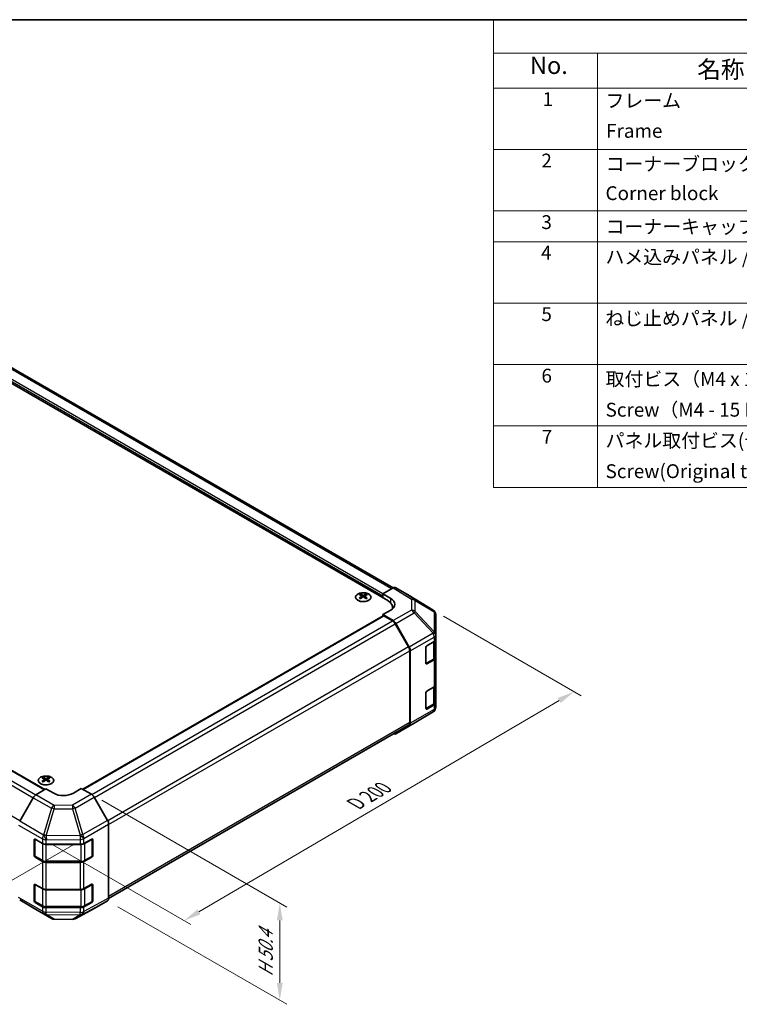
# Model space of a CAD drawing. Units: millimetres. Extents: x 36 to 5180, y 5 to 723.
# Drawn here: x 265 to 525, y 367 to 722 of the extents above; entities that cross this region are included whole.
import ezdxf

# ---------------------------------------------------------------- set-up
doc = ezdxf.new("R2010")
doc.units = ezdxf.units.MM
doc.header["$LTSCALE"] = 2.5
doc.layers.get('Defpoints').update_dxf_attribs({"lineweight": 25})
for name, color, linetype, lineweight in [('Border (ISO)', 7, 'Continuous', 35), ('Dimension (ISO)', 7, 'Continuous', 18), ('Dimension (ISO) @ 1', 7, 'Continuous', 18), ('Symbol (ISO)', 7, 'Continuous', 18), ('Visible (ISO)', 7, 'Continuous', 35), ('Visible Narrow (ISO)', 7, 'Continuous', 25)]:
    doc.layers.add(name, color=color, linetype=linetype, lineweight=lineweight)
doc.styles.add('Note Text (TK)', font='txt')
doc.styles.add('Note Text (TK2)', font='txt')
doc.dimstyles.new('Default - Method 1b (TK)', dxfattribs={"dimscale": 2.5, "dimtxt": 2.5, "dimasz": 2.5, "dimexe": 1, "dimexo": 1.5, "dimgap": 1, "dimtad": 1, "dimtoh": 1, "dimrnd": 1e-08, "dimdsep": 46, "dimtxsty": 'Note Text (TK)', "dimcen": 0.09, "dimdle": 5, "dimclrd": 100, "dimclre": 100, "dimclrt": 7, "dimadec": 1, "dimazin": 1, "dimtfac": 1, "dimtmove": 0, "dimatfit": 3, "dimfxl": 0, "dimtolj": 1, "dimlwd": -1, "dimlwe": -1, "dimarcsym": 0})

# ---------------------------------------------------------------- blocks, each defined once
blk = doc.blocks.new('図面枠 tk図枠')
at = {"layer": 'Border (ISO)'}
blk.add_line((14.5, 289), (405.5, 289), dxfattribs=at)
blk = doc.blocks.new('構成内容 _ Components')
at = {"layer": 'Symbol (ISO)'}
for p, q in [((405.5, 289), (174.5, 289)), ((174.5, 289), (174.5, 284.16)), ((405.5, 284.16), (174.5, 284.16)), ((174.5, 284.16), (174.5, 279.12)), ((189.5, 284.16), (189.5, 279.12)), ((405.5, 279.12), (174.5, 279.12)), ((174.5, 279.12), (174.5, 221.49)), ((189.5, 279.12), (189.5, 221.49)), ((405.5, 270.25), (174.5, 270.25)), ((405.5, 261.39), (174.5, 261.39)), ((405.5, 256.95), (174.5, 256.95)), ((405.5, 248.09), (174.5, 248.09)), ((405.5, 239.22), (174.5, 239.22)), ((405.5, 230.36), (174.5, 230.36)), ((405.5, 221.49), (174.5, 221.49))]:
    blk.add_line(p, q, dxfattribs=at)
at = {"layer": 'Symbol (ISO)', "color": 7, "attachment_point": 7}
for s, insert, char_height, style in [('No.', (179.76, 280.38), 2.5, 'Note Text (TK)'), ('名称 / Part name', (203.92, 279.79), 2.5, 'Note Text (TK)'), ('1', (181.6, 275.91), 2, 'Note Text (TK2)'), ('フレーム', (190.67, 275.69), 2, 'Note Text (TK2)'), ('Frame', (190.76, 271.33), 2, 'Note Text (TK2)'), ('2', (181.42, 267.04), 2, 'Note Text (TK2)'), ('コーナーブロック', (190.69, 266.55), 2, 'Note Text (TK2)'), ('Corner block', (190.68, 262.33), 2, 'Note Text (TK2)'), ('3', (181.42, 258.15), 2, 'Note Text (TK2)'), ('コーナーキャップ / Blind plug', (190.69, 257.5), 2, 'Note Text (TK2)'), ('4', (181.37, 253.74), 2, 'Note Text (TK2)'), ('ハメ込みパネル / Slide panel', (190.67, 253.13), 2, 'Note Text (TK2)'), ('5', (181.42, 244.87), 2, 'Note Text (TK2)'), ('ねじ止めパネル / Screwed panel', (190.64, 244.26), 2, 'Note Text (TK2)'), ('6', (181.43, 235.99), 2, 'Note Text (TK2)'), ('取付ビス（M4 x 15 ナベ）', (190.69, 235.5), 2, 'Note Text (TK2)'), ('Screw（M4 - 15 Pan head）', (190.69, 231.07), 2, 'Note Text (TK2)'), ('7', (181.47, 227.16), 2, 'Note Text (TK2)'), ('パネル取付ビス(十字穴台形ビスM3 × 5)  ', (190.69, 226.63), 2, 'Note Text (TK2)'), ('Screw(Original trapezoid head M3 - 5)', (190.69, 222.2), 2, 'Note Text (TK2)')]:
    blk.add_mtext(s, dxfattribs=dict(at, insert=insert, char_height=char_height, style=style))
blk = doc.blocks.new('*D106')
at = {"layer": 'Defpoints', "color": 0, "transparency": 16777216}
for p in [(112.35, 529.84), (59.84, 499.52), (288.42, 427.01)]:
    blk.add_point(p, dxfattribs=at)
at = {"layer": 'Dimension (ISO)', "color": 100, "transparency": 16777216}
for p, q in [((108.64, 527.7), (57.36, 498.09)), ((227.59, 398.21), (65.19, 496.29)), ((284.71, 424.87), (230.46, 393.55))]:
    blk.add_line(p, q, dxfattribs=at)
for points in [[(65.72, 497.18), (64.65, 495.4), (59.84, 499.52)], [(228.12, 399.1), (227.05, 397.32), (232.94, 394.98)]]:
    blk.add_solid(points, dxfattribs=at)
at = {"layer": 'Dimension (ISO)', "color": 7, "transparency": 16777216, "insert": (140.42, 456.82), "char_height": 6.25, "attachment_point": 4, "rotation": 328.8708, "style": 'Note Text (TK)'}
blk.add_mtext('\\A1;{\\Q28.871;\\W0.812;\\H0.830x; W 250}', dxfattribs=at)
blk = doc.blocks.new('*D107')
at = {"layer": 'Defpoints', "color": 0, "transparency": 16777216}
for p in [(414.44, 509.39), (465.38, 479.98), (273.42, 426.87)]:
    blk.add_point(p, dxfattribs=at)
at = {"layer": 'Dimension (ISO)', "color": 100, "transparency": 16777216}
for p, q in [((418.18, 507.23), (467.87, 478.54)), ((329.92, 400.52), (459.99, 476.82)), ((277.15, 424.71), (327.02, 395.92))]:
    blk.add_line(p, q, dxfattribs=at)
for points in [[(459.47, 477.72), (460.52, 475.92), (465.38, 479.98)], [(329.39, 401.42), (330.45, 399.63), (324.53, 397.36)]]:
    blk.add_solid(points, dxfattribs=at)
at = {"layer": 'Dimension (ISO)', "color": 7, "transparency": 16777216, "insert": (385.24, 438.84), "char_height": 6.25, "attachment_point": 4, "rotation": 30.3939, "style": 'Note Text (TK)'}
blk.add_mtext('\\A1;{\\Q-29.606;\\W0.820;\\H0.816x; D 200}', dxfattribs=at)
blk = doc.blocks.new('*D108')
at = {"layer": 'Defpoints', "color": 0, "transparency": 16777216}
for p in [(291.1, 442.97), (296.92, 404.51), (359.11, 368.61)]:
    blk.add_point(p, dxfattribs=at)
at = {"layer": 'Dimension (ISO)', "color": 100, "transparency": 16777216}
for p, q in [((294.85, 440.81), (361.61, 402.26)), ((300.67, 402.35), (361.61, 367.17)), ((359.11, 397.46), (359.11, 374.86))]:
    blk.add_line(p, q, dxfattribs=at)
for points in [[(358.07, 397.46), (360.15, 397.46), (359.11, 403.71)], [(358.07, 374.86), (360.15, 374.86), (359.11, 368.61)]]:
    blk.add_solid(points, dxfattribs=at)
at = {"layer": 'Dimension (ISO)', "color": 7, "transparency": 16777216, "insert": (354.04, 375.85), "char_height": 6.25, "attachment_point": 4, "rotation": 90, "style": 'Note Text (TK)'}
blk.add_mtext('\\A1;{\\Q30.000;\\W0.816;\\H0.816x; H 50.4}', dxfattribs=at)

msp = doc.modelspace()

# ---------------------------------------------------------------- linework, layer by layer
at = {"layer": 'Visible (ISO)'}
for p, q in [((398.1014, 512.8529), (249.9625, 598.3809)), ((400.0107, 517.4252), (256.5286, 600.2646)), ((130.3579, 527.7787), (274.2694, 444.6914)), ((396.3336, 515.3024), (399.9897, 517.4132)), ((396.3336, 513.8735), (396.3336, 515.3024)), ((396.3336, 515.3024), (399.1621, 513.6124)), ((405.819, 514.724), (400.9895, 517.5123)), ((388.2373, 515.1795), (388.2373, 514.8027)), ((388.7566, 514.52), (388.8149, 513.9762)), ((388.9455, 514.0668), (388.796, 514.1531)), ((389.7292, 514.1531), (389.5797, 514.0668)), ((389.7686, 514.52), (389.7102, 513.9762)), ((390.2879, 515.1795), (390.2879, 514.8027)), ((396.3336, 513.8735), (396.3336, 514.4859)), ((414.461, 509.3803), (405.8363, 514.7136)), ((399.1621, 509.4586), (396.3336, 507.8256)), ((399.8588, 509.9645), (399.8588, 510.4034)), ((415.0664, 508.7992), (415.05, 508.8227)), ((287.9999, 444.76), (396.4372, 507.3663)), ((396.3336, 507.8256), (396.3336, 507.3065)), ((399.9987, 505.6357), (396.3336, 507.8256)), ((399.7784, 505.5568), (396.6872, 507.3415)), ((400.9827, 504.5795), (405.8276, 496.0893)), ((415.4255, 500.5069), (415.4255, 507.6558)), ((405.6068, 496.1381), (400.7784, 504.5012)), ((412.2435, 496.5638), (414.8397, 498.0627)), ((415.1427, 492.5921), (415.1427, 498.2872)), ((415.4255, 500.4961), (415.4255, 500.5069)), ((415.4255, 498.8792), (415.4255, 500.4961)), ((415.4255, 498.8792), (415.4255, 492.3472)), ((406.021, 468.8261), (406.021, 494.7443)), ((406.2331, 468.6148), (406.2331, 494.7106)), ((411.89, 490.2359), (411.89, 495.9514)), ((411.9011, 490.1409), (414.4948, 491.6383)), ((414.8397, 491.5307), (412.2435, 490.0318)), ((415.4255, 482.5492), (415.4255, 492.3472)), ((412.2435, 480.2338), (414.8397, 481.7327)), ((415.1427, 476.2622), (415.1427, 481.9572)), ((415.4255, 482.5492), (415.4255, 476.0173)), ((411.89, 473.906), (411.89, 479.6215)), ((407.5988, 468.6285), (414.444, 472.679)), ((411.9011, 473.8109), (414.4948, 475.3084)), ((414.8397, 475.2008), (412.2435, 473.7019)), ((415.4255, 474.4003), (415.4255, 476.0173)), ((415.4255, 474.4003), (415.4255, 474.4003)), ((297.3385, 405.4018), (405.6068, 467.9105)), ((400.974, 464.8035), (407.5803, 468.6177)), ((405.8276, 467.7044), (400.9827, 464.8086)), ((273.686, 449.0433), (273.686, 448.6664)), ((274.2053, 448.3838), (274.2636, 447.84)), ((274.3942, 447.9306), (274.2447, 448.0169)), ((275.1779, 448.0169), (275.0284, 447.9306)), ((275.2173, 448.3838), (275.1589, 447.84)), ((275.7366, 449.0433), (275.7366, 448.6664)), ((271.0463, 442.7655), (274.7113, 444.9554)), ((277.5397, 443.3224), (274.7113, 444.9554)), ((287.4392, 445.0837), (284.6108, 443.3936)), ((287.4392, 445.0837), (291.0952, 442.9728)), ((270.0622, 441.7092), (265.2173, 433.219)), ((296.9246, 433.5525), (292.0951, 441.9174)), ((297.3387, 405.4261), (297.3387, 432.1588)), ((270.4686, 420.8337), (270.4686, 426.5492)), ((270.7343, 420.7521), (270.7343, 426.7912)), ((270.8222, 426.7533), (273.4184, 425.2544)), ((288.401, 425.2403), (291.2234, 426.8139)), ((291.4161, 420.7521), (291.4161, 426.7941)), ((291.5831, 426.6062), (291.5831, 420.8907)), ((274.8326, 424.9162), (287.0116, 424.9162)), ((273.4184, 418.7224), (270.8222, 420.2213)), ((270.8843, 420.4922), (273.4805, 418.9933)), ((291.2234, 420.2819), (288.401, 418.7083)), ((288.67, 418.9933), (291.2661, 420.4922)), ((274.8326, 418.6657), (287.3179, 418.6657)), ((287.0116, 418.3842), (274.8326, 418.3842)), ((270.4686, 404.5038), (270.4686, 410.2192)), ((270.7343, 404.4221), (270.7343, 410.4613)), ((270.8222, 410.4234), (273.4184, 408.9245)), ((288.401, 408.9103), (291.2234, 410.4839)), ((291.4161, 404.4221), (291.4161, 410.4642)), ((291.5831, 410.2763), (291.5831, 404.5608)), ((274.8326, 408.5863), (287.0116, 408.5863)), ((265.2173, 404.8341), (270.0622, 401.9384)), ((270.0709, 401.9333), (276.6773, 398.1191)), ((273.4184, 402.3925), (270.8222, 403.8914)), ((270.8843, 404.1623), (273.4805, 402.6634)), ((274.8326, 402.3357), (287.3179, 402.3357)), ((287.0116, 402.0543), (274.8326, 402.0543)), ((285.2167, 398.0233), (292.0775, 401.7125)), ((291.2234, 403.952), (288.401, 402.3784)), ((288.67, 402.6634), (291.2661, 404.1623)), ((292.0951, 401.7223), (296.9246, 404.5106)), ((277.6571, 397.8513), (284.2494, 397.7849))]:
    msp.add_line(p, q, dxfattribs=at)
for centre, radius, start, end in [((413.4092, 507.6792), 2, 34.871292, 58.268301), ((413.4255, 507.6558), 2, 0, 34.871292), ((413.4255, 474.4003), 2, 300.613934, 0), ((406.5803, 470.3498), 2, 300, 300.613934), ((291.1161, 426.7941), 0.3, 0, 11.870746), ((271.0343, 420.7521), 0.3, 180, 240), ((291.1161, 420.7521), 0.3, 300, 0), ((291.1161, 410.4642), 0.3, 0, 11.870746), ((271.0343, 404.4221), 0.3, 180, 240), ((291.1161, 404.4221), 0.3, 300, 0), ((277.6773, 399.8512), 2, 240, 269.422611), ((284.2695, 399.7848), 2, 269.422611, 298.268301)]:
    msp.add_arc(centre, radius, start, end, dxfattribs=at)
for centre, major_axis, ratio, start_param, end_param in [((399.9892, 515.7797), (1.0003, 1.7326), 0.57717444, 0, 0.78524587), ((388.4968, 508.7431), (3.2043, 6.7271), 0.62547267, 0.69994966, 0.77562357), ((389.5144, 508.5492), (-4.2226, 6.2245), 0.52483389, 5.52432463, 5.6901366), ((389.5144, 508.2584), (3.2346, 6.7906), 0.62547267, 0.80431066, 0.97012263), ((388.4968, 507.8589), (-4.183, 6.1663), 0.52483389, 5.41996363, 5.49563754), ((389.0108, 508.2584), (3.2346, -6.7906), 0.62547267, 2.47033009, 2.63614206), ((389.0108, 508.5492), (-4.2226, -6.2245), 0.52483389, 4.03350142, 4.19931339), ((389.5144, 508.2584), (3.2346, 6.7906), 0.62547267, 0.5054506, 0.67126257), ((389.5144, 508.5492), (-4.2226, 6.2245), 0.52483389, 5.22546457, 5.39127654), ((389.0108, 508.5492), (-4.2226, -6.2245), 0.52483389, 3.73464136, 3.90045333), ((389.0108, 508.2584), (3.2346, -6.7906), 0.62547267, 2.17147002, 2.33728199), ((390.0283, 508.7431), (3.2043, -6.7271), 0.62547267, 2.36596909, 2.44164299), ((390.0283, 507.8589), (-4.183, -6.1663), 0.52483389, 3.92914042, 4.00481433), ((393.8588, 510.4034), (6, 0), 0.57735027, 6.14005586, 7.06858347), ((395.6265, 511.5711), (-4.9998, 0.0769), 0.58733688, 2.36523113, 3.93602746), ((404.8187, 512.9914), (1.0003, 1.7326), 0.57717444, 6.26573733, 6.28318531), ((395.6265, 509.1786), (-5, 0), 0.57735027, 3.55626047, 3.7138013), ((396.6872, 506.9333), (-0.25, 0.433), 0.57735027, 5.49778714, 6.28318531), ((399.7784, 503.9238), (-1, 1.7321), 0.57735027, 4.71238898, 5.49778714), ((399.974, 504.0173), (1, -1.7321), 0.57735027, 1.56206968, 2.3387412), ((413.4255, 498.8792), (2, 0), 0.57735027, 5.49778714, 6.28318531), ((404.6068, 495.5608), (-1, 1.7321), 0.57735027, 3.92699082, 4.71238898), ((404.8189, 495.5271), (1, -1.7321), 0.57735027, 0.78539816, 1.56206968), ((412.2435, 496.1555), (-0.25, -0.433), 0.57735027, 3.92699082, 5.49778714), ((413.4255, 492.3472), (2, 0), 0.57735027, 5.49778714, 6.28318531), ((412.2435, 490.44), (-0.25, -0.433), 0.57735027, 5.49778714, 7.06858347), ((412.2435, 479.8256), (-0.25, -0.433), 0.57735027, 3.92699082, 5.49778714), ((413.4255, 482.5492), (2, 0), 0.57735027, 5.49778714, 6.28318531), ((412.2435, 474.1101), (-0.25, -0.433), 0.57735027, 5.49778714, 7.06858347), ((413.4255, 476.0173), (2, 0), 0.57735027, 5.49778714, 6.28318531), ((404.6068, 469.6426), (1, -1.7321), 0.57735027, 0, 0.78539816), ((404.8189, 469.4313), (1, -1.7321), 0.57735027, 0.00872665, 0.78539816), ((399.974, 466.5356), (1, -1.7321), 0.57735027, 5.66139261, 6.29191195), ((273.9455, 442.6069), (3.2043, 6.7271), 0.62547267, 0.69994966, 0.77562357), ((274.9631, 442.413), (-4.2226, 6.2245), 0.52483389, 5.52432463, 5.6901366), ((274.9631, 442.1222), (3.2346, 6.7906), 0.62547267, 0.80431066, 0.97012263), ((274.4595, 442.1222), (3.2346, -6.7906), 0.62547267, 2.47033009, 2.63614206), ((274.4595, 442.413), (-4.2226, -6.2245), 0.52483389, 4.03350142, 4.19931339), ((274.9631, 442.1222), (3.2346, 6.7906), 0.62547267, 0.5054506, 0.67126257), ((274.9631, 442.413), (-4.2226, 6.2245), 0.52483389, 5.22546457, 5.39127654), ((274.4595, 442.413), (-4.2226, -6.2245), 0.52483389, 3.73464136, 3.90045333), ((274.4595, 442.1222), (3.2346, -6.7906), 0.62547267, 2.17147002, 2.33728199), ((275.477, 442.6069), (3.2043, -6.7271), 0.62547267, 2.36596909, 2.44164299), ((273.9455, 441.7227), (-4.183, 6.1663), 0.52483389, 5.41996363, 5.49563754), ((275.477, 441.7227), (-4.183, -6.1663), 0.52483389, 3.92914042, 4.00481433), ((271.0709, 441.147), (-1, -1.7321), 0.57735027, 3.94444411, 4.72111563), ((281.0752, 445.4349), (-4.9998, -0.0769), 0.58733688, 0.77636152, 2.34715785), ((291.0948, 441.3398), (-1, 1.7321), 0.57752615, 4.71238898, 5.49763485), ((295.9243, 432.975), (-1, 1.7321), 0.57752615, 3.92714311, 4.71238898), ((270.8222, 426.3451), (-0.25, 0.433), 0.57735027, 5.49778714, 7.06858347), ((291.2234, 426.4056), (0.2567, 0.4291), 0.58733688, 5.50682378, 7.07762011), ((274.8326, 426.0709), (2, 0), 0.57735027, 3.92699082, 4.71238898), ((287.0116, 426.0709), (2, 0), 0.57735027, 4.71238898, 5.48033385), ((270.8222, 420.6296), (0.25, -0.433), 0.57735027, 3.92699082, 5.49778714), ((291.2234, 420.6901), (0.2567, 0.4291), 0.58733688, 3.93602746, 5.50682378), ((274.8326, 419.5389), (-2, 0), 0.57735027, 0.78539816, 1.57079633), ((287.0116, 419.5389), (-2, 0), 0.57735027, 1.57079633, 2.3387412), ((270.8222, 410.0151), (-0.25, 0.433), 0.57735027, 5.49778714, 7.06858347), ((274.8326, 409.741), (2, 0), 0.57735027, 3.92699082, 4.71238898), ((287.0116, 409.741), (2, 0), 0.57735027, 4.71238898, 5.48033385), ((291.2234, 410.0757), (0.2567, 0.4291), 0.58733688, 5.50682378, 7.07762011), ((295.9243, 406.2432), (1.0003, -1.7326), 0.57717444, 0, 0.78524587), ((271.0709, 403.6654), (-1, -1.7321), 0.57735027, 6.27445866, 6.28318531), ((270.8222, 404.2996), (0.25, -0.433), 0.57735027, 3.92699082, 5.49778714), ((274.8326, 403.209), (-2, 0), 0.57735027, 0.78539816, 1.57079633), ((287.0116, 403.209), (-2, 0), 0.57735027, 1.57079633, 2.3387412), ((291.2234, 404.3602), (0.2567, 0.4291), 0.58733688, 3.93602746, 5.50682378), ((291.0948, 403.4549), (1.0003, -1.7326), 0.57717444, 6.26573733, 6.28318531)]:
    msp.add_ellipse(centre, major_axis=major_axis, ratio=ratio, start_param=start_param, end_param=end_param, dxfattribs=at)
for points, knots in [([(391.2285, 512.945), (391.4389, 513.0664), (391.6154, 513.2076), (391.8826, 513.5153), (391.9734, 513.6817), (392.0593, 514.0223), (392.0549, 514.1962), (391.9523, 514.5341), (391.8541, 514.6981), (391.5736, 515.0003), (391.3908, 515.1385), (390.9594, 515.3747), (390.7106, 515.4726), (390.1726, 515.6181), (389.8834, 515.6657), (389.2937, 515.7059), (388.9934, 515.6985), (388.4118, 515.6294), (388.1307, 515.5678), (387.6161, 515.3963), (387.3826, 515.2865), (386.9871, 515.0298), (386.8251, 514.8828), (386.5895, 514.5666), (386.5157, 514.3973), (386.4642, 514.0547), (386.4861, 513.8814), (386.6223, 513.5476), (386.7369, 513.3871), (387.0476, 513.0947), (387.244, 512.9629), (387.6987, 512.7418), (387.9568, 512.6525), (388.5086, 512.5254), (388.8021, 512.4876), (389.3948, 512.4674), (389.6939, 512.4849), (390.2675, 512.5735), (390.5419, 512.6445), (390.9478, 512.7987), (391.0949, 512.8679), (391.2285, 512.945)], [0, 0, 0, 0, 0.32060968, 0.32060968, 0.64072744, 0.64072744, 0.95891785, 0.95891785, 1.27728737, 1.27728737, 1.59750072, 1.59750072, 1.91811185, 1.91811185, 2.23863588, 2.23863588, 2.55908567, 2.55908567, 2.87954744, 2.87954744, 3.20010105, 3.20010105, 3.52069551, 3.52069551, 3.84055924, 3.84055924, 4.15845831, 4.15845831, 4.47722405, 4.47722405, 4.79759961, 4.79759961, 5.11820536, 5.11820536, 5.43871051, 5.43871051, 5.75915574, 5.75915574, 6.07962925, 6.07962925, 6.28318531, 6.28318531, 6.28318531, 6.28318531]), ([(388.6983, 514.4258), (388.716, 514.4376), (388.7315, 514.4519), (388.7519, 514.4822), (388.7569, 514.4982), (388.7569, 514.5274), (388.7519, 514.5427), (388.7315, 514.5698), (388.716, 514.5817), (388.6983, 514.5907)], [0.0307191633, 0.0307191633, 0.0307191633, 0.0307191633, 0.0383195288, 0.0383195288, 0.0459198942, 0.0459198942, 0.0535202597, 0.0535202597, 0.0611206252, 0.0611206252, 0.0611206252, 0.0611206252]), ([(389.1198, 514.8341), (389.1377, 514.8252), (389.1605, 514.8175), (389.2102, 514.8072), (389.2372, 514.8047), (389.2879, 514.8047), (389.3149, 514.8072), (389.3647, 514.8175), (389.3874, 514.8252), (389.4054, 514.8341)], [0.0307191633, 0.0307191633, 0.0307191633, 0.0307191633, 0.0383195288, 0.0383195288, 0.0459198942, 0.0459198942, 0.0535202597, 0.0535202597, 0.0611206252, 0.0611206252, 0.0611206252, 0.0611206252]), ([(389.4054, 514.1825), (389.3874, 514.1941), (389.3647, 514.2042), (389.3149, 514.2176), (389.2879, 514.2209), (389.2372, 514.2209), (389.2102, 514.2176), (389.1605, 514.2042), (389.1377, 514.1941), (389.1198, 514.1825)], [0.0307191633, 0.0307191633, 0.0307191633, 0.0307191633, 0.0383195288, 0.0383195288, 0.0459198942, 0.0459198942, 0.0535202597, 0.0535202597, 0.0611206252, 0.0611206252, 0.0611206252, 0.0611206252]), ([(389.8269, 514.5907), (389.8091, 514.5817), (389.7937, 514.5698), (389.7732, 514.5427), (389.7682, 514.5274), (389.7682, 514.4982), (389.7732, 514.4822), (389.7937, 514.4519), (389.8091, 514.4376), (389.8269, 514.4258)], [0.0307191633, 0.0307191633, 0.0307191633, 0.0307191633, 0.0383195288, 0.0383195288, 0.0459198942, 0.0459198942, 0.0535202597, 0.0535202597, 0.0611206252, 0.0611206252, 0.0611206252, 0.0611206252]), ([(414.4948, 491.6383), (414.5695, 491.6815), (414.6397, 491.7288), (414.7696, 491.832), (414.8292, 491.8878), (414.9355, 492.0083), (414.9822, 492.0729), (415.0596, 492.2105), (415.0903, 492.2835), (415.1318, 492.435), (415.1427, 492.5135), (415.1427, 492.5921)], [0, 0, 0, 0, 0.157079633, 0.157079633, 0.314159265, 0.314159265, 0.471238898, 0.471238898, 0.628318531, 0.628318531, 0.785398163, 0.785398163, 0.785398163, 0.785398163]), ([(414.4948, 475.3084), (414.5695, 475.3515), (414.6397, 475.3988), (414.7696, 475.502), (414.8292, 475.5579), (414.9355, 475.6784), (414.9822, 475.743), (415.0596, 475.8806), (415.0903, 475.9535), (415.1318, 476.1051), (415.1427, 476.1836), (415.1427, 476.2622)], [0, 0, 0, 0, 0.157079633, 0.157079633, 0.314159265, 0.314159265, 0.471238898, 0.471238898, 0.628318531, 0.628318531, 0.785398163, 0.785398163, 0.785398163, 0.785398163]), ([(272.7454, 449.0904), (272.535, 448.9689), (272.3585, 448.8277), (272.0912, 448.5201), (272.0005, 448.3536), (271.9145, 448.0131), (271.9189, 447.8391), (272.0215, 447.5012), (272.1197, 447.3373), (272.4002, 447.035), (272.583, 446.8968), (273.0145, 446.6607), (273.2632, 446.5628), (273.8013, 446.4173), (274.0905, 446.3696), (274.6801, 446.3294), (274.9805, 446.3368), (275.562, 446.4059), (275.8431, 446.4676), (276.3578, 446.639), (276.5912, 446.7488), (276.9867, 447.0056), (277.1487, 447.1525), (277.3844, 447.4688), (277.4582, 447.638), (277.5096, 447.9807), (277.4878, 448.154), (277.3515, 448.4878), (277.2369, 448.6482), (276.9263, 448.9406), (276.7298, 449.0724), (276.2752, 449.2936), (276.017, 449.3829), (275.4652, 449.51), (275.1717, 449.5477), (274.579, 449.568), (274.2799, 449.5504), (273.7063, 449.4619), (273.4319, 449.3908), (273.026, 449.2367), (272.8789, 449.1675), (272.7454, 449.0904)], [0, 0, 0, 0, 0.32060968, 0.32060968, 0.64072744, 0.64072744, 0.95891785, 0.95891785, 1.27728737, 1.27728737, 1.59750072, 1.59750072, 1.91811185, 1.91811185, 2.23863588, 2.23863588, 2.55908567, 2.55908567, 2.87954744, 2.87954744, 3.20010105, 3.20010105, 3.52069551, 3.52069551, 3.84055924, 3.84055924, 4.15845831, 4.15845831, 4.47722405, 4.47722405, 4.79759961, 4.79759961, 5.11820536, 5.11820536, 5.43871051, 5.43871051, 5.75915574, 5.75915574, 6.07962925, 6.07962925, 6.28318531, 6.28318531, 6.28318531, 6.28318531]), ([(274.147, 448.2896), (274.1648, 448.3014), (274.1802, 448.3157), (274.2006, 448.346), (274.2057, 448.362), (274.2057, 448.3912), (274.2006, 448.4064), (274.1802, 448.4336), (274.1648, 448.4455), (274.147, 448.4545)], [0.0307191633, 0.0307191633, 0.0307191633, 0.0307191633, 0.0383195288, 0.0383195288, 0.0459198942, 0.0459198942, 0.0535202597, 0.0535202597, 0.0611206252, 0.0611206252, 0.0611206252, 0.0611206252]), ([(274.5685, 448.6979), (274.5864, 448.689), (274.6092, 448.6813), (274.6589, 448.671), (274.6859, 448.6685), (274.7366, 448.6685), (274.7636, 448.671), (274.8134, 448.6813), (274.8361, 448.689), (274.8541, 448.6979)], [0.0307191633, 0.0307191633, 0.0307191633, 0.0307191633, 0.0383195288, 0.0383195288, 0.0459198942, 0.0459198942, 0.0535202597, 0.0535202597, 0.0611206252, 0.0611206252, 0.0611206252, 0.0611206252]), ([(274.8541, 448.0463), (274.8361, 448.0579), (274.8134, 448.068), (274.7636, 448.0814), (274.7366, 448.0847), (274.6859, 448.0847), (274.6589, 448.0814), (274.6092, 448.068), (274.5864, 448.0579), (274.5685, 448.0463)], [0.0307191633, 0.0307191633, 0.0307191633, 0.0307191633, 0.0383195288, 0.0383195288, 0.0459198942, 0.0459198942, 0.0535202597, 0.0535202597, 0.0611206252, 0.0611206252, 0.0611206252, 0.0611206252]), ([(275.2756, 448.4545), (275.2578, 448.4455), (275.2424, 448.4336), (275.2219, 448.4064), (275.2169, 448.3912), (275.2169, 448.362), (275.2219, 448.346), (275.2424, 448.3157), (275.2578, 448.3014), (275.2756, 448.2896)], [0.0307191633, 0.0307191633, 0.0307191633, 0.0307191633, 0.0383195288, 0.0383195288, 0.0459198942, 0.0459198942, 0.0535202597, 0.0535202597, 0.0611206252, 0.0611206252, 0.0611206252, 0.0611206252]), ([(273.4805, 418.9933), (273.5552, 418.9502), (273.6344, 418.9112), (273.8002, 418.8417), (273.8867, 418.8111), (274.0655, 418.7585), (274.1578, 418.7365), (274.3461, 418.7012), (274.4422, 418.6879), (274.6364, 418.6701), (274.7345, 418.6657), (274.8326, 418.6657)], [4.71238898, 4.71238898, 4.71238898, 4.71238898, 4.869468613, 4.869468613, 5.026548246, 5.026548246, 5.183627878, 5.183627878, 5.340707511, 5.340707511, 5.497787144, 5.497787144, 5.497787144, 5.497787144]), ([(287.3179, 418.6657), (287.416, 418.6657), (287.514, 418.6701), (287.7082, 418.6879), (287.8043, 418.7012), (287.9927, 418.7365), (288.0849, 418.7585), (288.2637, 418.8111), (288.3503, 418.8417), (288.516, 418.9112), (288.5952, 418.9502), (288.67, 418.9933)], [5.497787144, 5.497787144, 5.497787144, 5.497787144, 5.654866776, 5.654866776, 5.811946409, 5.811946409, 5.969026042, 5.969026042, 6.126105675, 6.126105675, 6.283185307, 6.283185307, 6.283185307, 6.283185307]), ([(273.4805, 402.6634), (273.5552, 402.6203), (273.6344, 402.5813), (273.8002, 402.5118), (273.8867, 402.4812), (274.0655, 402.4286), (274.1578, 402.4066), (274.3461, 402.3712), (274.4422, 402.3579), (274.6364, 402.3402), (274.7345, 402.3357), (274.8326, 402.3357)], [4.71238898, 4.71238898, 4.71238898, 4.71238898, 4.869468613, 4.869468613, 5.026548246, 5.026548246, 5.183627878, 5.183627878, 5.340707511, 5.340707511, 5.497787144, 5.497787144, 5.497787144, 5.497787144]), ([(287.3179, 402.3357), (287.416, 402.3357), (287.514, 402.3402), (287.7082, 402.3579), (287.8043, 402.3712), (287.9927, 402.4066), (288.0849, 402.4286), (288.2637, 402.4812), (288.3503, 402.5118), (288.516, 402.5813), (288.5952, 402.6203), (288.67, 402.6634)], [5.497787144, 5.497787144, 5.497787144, 5.497787144, 5.654866776, 5.654866776, 5.811946409, 5.811946409, 5.969026042, 5.969026042, 6.126105675, 6.126105675, 6.283185307, 6.283185307, 6.283185307, 6.283185307])]:
    msp.add_open_spline(points, degree=3, knots=knots, dxfattribs=at)
at = {"layer": 'Visible Narrow (ISO)'}
for p, q in [((396.3336, 514.4859), (252.0839, 597.7685)), ((396.3336, 515.3024), (252.4374, 598.3809)), ((399.4248, 517.087), (255.5286, 600.1656)), ((127.0168, 525.9692), (271.0873, 442.7901)), ((130.1079, 527.7539), (274.1255, 444.6054)), ((126.0168, 524.9136), (270.0794, 441.739)), ((265.293, 433.3517), (121.1883, 516.5505)), ((399.9897, 517.4132), (406.605, 513.3224)), ((407.6149, 513.4153), (400.9895, 517.5123)), ((388.6983, 514.4258), (388.7351, 513.9192)), ((389.1198, 514.8341), (389.0701, 514.1501)), ((389.4054, 514.8341), (389.455, 514.1501)), ((389.8269, 514.4258), (389.7901, 513.9192)), ((399.1621, 512.0236), (399.1621, 513.6124)), ((405.819, 514.724), (414.4438, 509.3906)), ((406.605, 513.3224), (406.605, 509.4499)), ((414.4438, 509.3906), (407.6149, 513.4153)), ((408.0032, 508.9689), (408.0032, 512.8414)), ((408.0032, 512.8414), (414.8321, 508.8167)), ((406.605, 509.4499), (399.9987, 505.6357)), ((400.9827, 504.5795), (407.589, 508.3936)), ((407.589, 508.3936), (414.4342, 501.0691)), ((414.8484, 501.6444), (408.0032, 508.9689)), ((414.8321, 508.8167), (414.8484, 508.7932)), ((414.8484, 508.7932), (414.8484, 501.6444)), ((288.1463, 444.6754), (396.6872, 507.3415)), ((291.2309, 442.8869), (399.7784, 505.5568)), ((292.1663, 441.794), (400.7784, 504.5012)), ((414.4342, 501.0583), (405.8276, 496.0893)), ((414.4342, 501.0691), (414.4342, 501.0583)), ((406.2331, 494.7106), (414.8397, 499.6796)), ((412.0314, 496.3596), (414.5569, 497.8177)), ((414.5569, 497.8177), (414.5569, 491.7757)), ((414.8397, 499.6796), (414.8397, 498.0627)), ((405.6068, 496.1381), (296.9923, 433.4295)), ((297.3387, 431.9965), (406.021, 494.7443)), ((411.9607, 490.2767), (411.9607, 496.2372)), ((414.5569, 491.7757), (411.9607, 490.2767)), ((414.8397, 491.5307), (414.8397, 481.7327)), ((412.2435, 490.0318), (411.9779, 490.1852)), ((411.9607, 473.9468), (411.9607, 479.9072)), ((412.0314, 480.0297), (414.5569, 481.4878)), ((414.5569, 481.4878), (414.5569, 475.4457)), ((405.8276, 467.7044), (414.4342, 472.6734)), ((414.8397, 473.5839), (406.2331, 468.6148)), ((414.4342, 472.6733), (407.589, 468.6228)), ((414.5569, 475.4457), (411.9607, 473.9468)), ((412.2435, 473.7019), (411.9779, 473.8552)), ((414.4342, 472.6734), (414.4342, 472.6733)), ((414.8397, 475.2008), (414.8397, 473.5839)), ((406.021, 468.8261), (297.3387, 406.0783)), ((407.589, 468.6228), (400.9827, 464.8086)), ((274.147, 448.2896), (274.1838, 447.783)), ((274.5685, 448.6979), (274.5188, 448.0139)), ((274.8541, 448.6979), (274.9037, 448.0139)), ((275.2756, 448.2896), (275.2388, 447.783)), ((270.0622, 441.7092), (276.6686, 437.8951)), ((277.6526, 438.9513), (271.0463, 442.7655)), ((291.0952, 442.9728), (284.2449, 439.0178)), ((285.2343, 437.9563), (292.0951, 441.9174)), ((276.6686, 437.8951), (273.8332, 428.2555)), ((274.8245, 428.0192), (277.6599, 437.6588)), ((284.2449, 439.0178), (277.6526, 438.9513)), ((277.6599, 437.6588), (284.2522, 437.7252)), ((284.2522, 437.7252), (287.0112, 428.165)), ((287.9934, 428.3961), (285.2343, 437.9563)), ((296.9246, 433.5525), (287.9934, 428.3961)), ((264.8118, 431.8403), (273.4184, 426.8713)), ((273.8239, 428.25), (265.2173, 433.219)), ((288.4179, 427.0084), (297.3387, 432.1588)), ((270.4686, 426.5492), (270.7343, 426.7026)), ((270.8222, 420.6296), (270.8222, 426.6717)), ((270.8222, 426.6717), (273.4184, 425.1727)), ((273.4184, 426.8713), (273.4184, 425.2544)), ((273.8332, 428.2555), (273.8239, 428.25)), ((286.9943, 428.1418), (274.8245, 428.0192)), ((274.8326, 426.5331), (274.8419, 426.5386)), ((274.8326, 424.9162), (274.8326, 426.5331)), ((274.8419, 426.5386), (287.0116, 426.6612)), ((287.0112, 428.165), (286.9943, 428.1418)), ((287.0116, 426.6612), (287.0116, 424.9162)), ((288.401, 426.9853), (288.4179, 427.0084)), ((288.401, 425.2403), (288.401, 426.9853)), ((288.7321, 425.1727), (291.3283, 426.6717)), ((291.3283, 426.6717), (291.3283, 420.6296)), ((291.4161, 426.7026), (291.5831, 426.6062)), ((273.4184, 425.1727), (273.4184, 419.1307)), ((274.8326, 424.9162), (274.8326, 424.8345)), ((274.8326, 424.8345), (287.3179, 424.8345)), ((274.8326, 418.7925), (274.8326, 424.8345)), ((287.3179, 424.9298), (287.3179, 424.8345)), ((287.3179, 424.8345), (287.3179, 418.7925)), ((288.7321, 419.1307), (288.7321, 425.1727)), ((270.7343, 420.9871), (270.4686, 420.8337)), ((273.4184, 419.1307), (270.8222, 420.6296)), ((270.8222, 420.2213), (271.0879, 420.3747)), ((291.3283, 420.6296), (288.7321, 419.1307)), ((291.0626, 420.3747), (291.2234, 420.2819)), ((291.5831, 420.8907), (291.4161, 420.9871)), ((273.4184, 418.7224), (273.4184, 408.9245)), ((274.8326, 418.7925), (274.8326, 418.6657)), ((287.3179, 418.7925), (274.8326, 418.7925)), ((274.8326, 408.5863), (274.8326, 418.3842)), ((287.0116, 418.3842), (287.0116, 408.5863)), ((287.3179, 418.7925), (287.3179, 418.6657)), ((288.401, 408.9103), (288.401, 418.7083)), ((270.4686, 410.2192), (270.7343, 410.3726)), ((270.8222, 404.2996), (270.8222, 410.3417)), ((270.8222, 410.3417), (273.4184, 408.8428)), ((273.4184, 408.8428), (273.4184, 402.8007)), ((288.7321, 408.8428), (291.3283, 410.3417)), ((288.7321, 402.8007), (288.7321, 408.8428)), ((291.3283, 410.3417), (291.3283, 404.2996)), ((291.4161, 410.3726), (291.5831, 410.2763)), ((273.4184, 400.7756), (264.8118, 405.7446)), ((274.8326, 408.5863), (274.8326, 408.5046)), ((274.8326, 408.5046), (287.3179, 408.5046)), ((274.8326, 402.4625), (274.8326, 408.5046)), ((287.3179, 408.5999), (287.3179, 408.5046)), ((287.3179, 408.5046), (287.3179, 402.4625)), ((297.3387, 405.4261), (288.4179, 400.6291)), ((265.2173, 404.8341), (273.8239, 399.8651)), ((276.6686, 398.1242), (270.0622, 401.9384)), ((270.7343, 404.6572), (270.4686, 404.5038)), ((273.4184, 402.8007), (270.8222, 404.2996)), ((270.8222, 403.8914), (271.0879, 404.0448)), ((273.4184, 402.3925), (273.4184, 400.7756)), ((274.8326, 402.4625), (274.8326, 402.3357)), ((287.3179, 402.4625), (274.8326, 402.4625)), ((274.8326, 400.4374), (274.8326, 402.0543)), ((292.0951, 401.7223), (285.2343, 398.0331)), ((287.0116, 402.0543), (287.0116, 400.3093)), ((287.3179, 402.4625), (287.3179, 402.3357)), ((287.9934, 399.708), (296.9246, 404.5106)), ((288.401, 400.6333), (288.401, 402.3784)), ((291.3283, 404.2996), (288.7321, 402.8007)), ((291.0626, 404.0448), (291.2234, 403.952)), ((291.5831, 404.5608), (291.4161, 404.6572)), ((273.8239, 399.8651), (273.8332, 399.8597)), ((273.8332, 399.8597), (276.6686, 398.1242)), ((274.8245, 399.6176), (286.9943, 399.495)), ((277.6599, 397.8822), (274.8245, 399.6176)), ((274.8419, 400.4319), (274.8326, 400.4374)), ((287.0116, 400.3093), (274.8419, 400.4319)), ((287.0112, 399.4907), (284.2522, 397.8158)), ((285.2343, 398.0331), (287.9934, 399.708)), ((286.9943, 399.495), (287.0112, 399.4907)), ((288.4179, 400.6291), (288.401, 400.6333)), ((284.2522, 397.8158), (277.6599, 397.8822))]:
    msp.add_line(p, q, dxfattribs=at)
for centre, major_axis in [((389.2626, 514.0934), (-2.7768, 0)), ((274.7113, 447.9571), (2.7768, 0))]:
    msp.add_ellipse(centre, major_axis=major_axis, ratio=0.57735027, dxfattribs=at)
for centre, major_axis, ratio, start_param, end_param in [((406.5803, 511.7039), (1.0519, 1.701), 0.57717444, 0.01744798, 0.80269385), ((406.5803, 511.7039), (2, 0), 0.80930894, 0.77922765, 1.5584553), ((406.5803, 511.7039), (1.0155, 1.723), 0.61763335, 5.73065372, 6.26506827), ((406.5803, 507.8314), (-2, 0), 0.80930894, 3.9208203, 4.70004795), ((406.5803, 507.8314), (1, -1.7321), 0.57735027, 1.56206968, 2.3387412), ((406.5803, 507.8314), (-1.4612, -1.3656), 0.16781559, 2.16568509, 2.70956847), ((413.4092, 507.6792), (1.0155, 1.723), 0.61763335, 5.73065372, 6.26506827), ((413.4092, 507.6792), (1.0519, 1.701), 0.57717444, 0, 0.01744798), ((413.4092, 507.6792), (1.6409, 1.1435), 0.14347132, 0, 0.43023772), ((413.4255, 507.6558), (1.6409, 1.1435), 0.14347132, 0, 0.43023772), ((413.4255, 507.6558), (2, 0), 0.80930894, 0, 0.77922765), ((413.4255, 500.5069), (1.4612, 1.3656), 0.16781559, 5.30727774, 5.85116112), ((413.4255, 500.5069), (2, 0), 0.3255424, 0, 1.04217396), ((413.4255, 500.4961), (2, 0), 0.3255424, 0, 1.04217396), ((413.4255, 500.4961), (1, -1.7321), 0.57735027, 0.78539816, 1.56206968), ((413.4255, 500.5069), (2, 0), 0.80930894, 0, 0.77922765), ((414.3448, 497.9402), (0.15, -0.2598), 0.57735027, 0.78539816, 1.07991365), ((413.1427, 498.6342), (2, 0), 0.57735027, 5.49778714, 5.82300599), ((413.4255, 500.4961), (2, 0), 0.57735027, 5.49778714, 6.28318531), ((414.3448, 491.8981), (0.15, -0.2598), 0.57735027, 0, 0.78539816), ((413.1427, 492.5921), (2, 0), 0.57735027, 5.49778714, 6.28318531), ((411.7486, 490.3992), (-0.3, 0), 0.57735027, 2.06167901, 2.35619449), ((411.7486, 490.3992), (0.15, -0.2598), 0.57735027, 0.01683116, 0.78539816), ((414.3448, 481.6103), (0.15, -0.2598), 0.57735027, 0.78539816, 1.07991365), ((413.1427, 482.3043), (2, 0), 0.57735027, 5.49778714, 5.82300599), ((413.1427, 476.2622), (2, 0), 0.57735027, 5.49778714, 6.28318531), ((411.7486, 474.0693), (-0.3, 0), 0.57735027, 2.06167901, 2.35619449), ((411.7486, 474.0693), (0.15, -0.2598), 0.57735027, 0.01683116, 0.78539816), ((413.4255, 474.4003), (2, 0), 0.99996596, 5.24101135, 6.28318531), ((413.4255, 474.4003), (2, 0), 0.99996596, 5.24101135, 6.28318531), ((413.4255, 474.4003), (1, -1.7321), 0.57735027, 0.00872665, 0.78539816), ((413.4255, 474.4003), (1.0185, -1.7212), 0.62311586, 6.2740752, 6.28318531), ((414.3448, 475.5682), (0.15, -0.2598), 0.57735027, 0, 0.78539816), ((413.4255, 474.4003), (2, 0), 0.57735027, 5.49778714, 6.28318531), ((406.5803, 470.3498), (1, -1.7321), 0.57735027, 0, 0.00872665), ((406.5803, 470.3498), (1.0185, -1.7212), 0.62311586, 6.2740752, 6.28318531), ((277.6773, 437.3329), (-1, -1.7321), 0.57735027, 3.94444411, 4.72111563), ((277.6773, 437.3329), (-1.9187, 0.5644), 0.15413031, 4.76672481, 5.31060819), ((277.6773, 437.3329), (-0.0202, 1.9999), 0.00712546, 0.62778483, 1.40701248), ((284.2695, 437.3993), (-1, 1.7321), 0.55702521, 4.71238898, 5.49763485), ((284.2695, 437.3993), (0.0202, -1.9999), 0.00712546, 3.76937748, 4.54860513), ((284.2695, 437.3993), (1.9216, 0.5546), 0.15909607, 0.99951712, 1.53393167), ((271.0343, 426.7941), (-0.3, 0), 0.57735027, 0.01683116, 0.78539816), ((271.0343, 426.7941), (0.15, 0.2598), 0.57735027, 2.06167901, 2.35619449), ((274.8326, 427.6878), (-1, -1.7321), 0.57735027, 4.72111563, 5.49778714), ((274.8326, 427.6878), (-2, 0), 0.57735027, 0.78539816, 1.57079633), ((274.8326, 427.6878), (1.0131, -1.7244), 0.33721178, 4.19126883, 5.23344279), ((274.8419, 427.6933), (1.9187, -0.5644), 0.15413031, 1.62513216, 2.16901554), ((274.8419, 427.6933), (1.0131, -1.7244), 0.33721178, 4.19126883, 5.23344279), ((274.8419, 427.6933), (-0.0202, 1.9999), 0.00712546, 1.40701248, 2.18624013), ((287.0116, 427.8159), (1.6138, -1.1814), 0.12705667, 0.63370877, 1.67424898), ((287.0116, 427.8159), (0.0202, -1.9999), 0.00712546, 4.54860514, 5.32783279), ((287.0286, 427.839), (1.9216, 0.5546), 0.15909607, 0.99951712, 1.53393167), ((287.0286, 427.839), (1.6138, -1.1814), 0.12705667, 0.63370877, 1.67424898), ((287.0116, 427.8159), (-2, 0), 0.57735027, 1.57079633, 2.3387412), ((287.0286, 427.839), (-1, 1.7321), 0.55702521, 3.92714311, 4.71238898), ((291.1161, 426.7941), (0.15, -0.2598), 0.57735027, 0.78539816, 1.42695697), ((291.1161, 426.7941), (0.3, 0), 0.57735027, 5.49778714, 6.28318531), ((273.6305, 425.2952), (0.15, 0.2598), 0.57735027, 2.06156807, 2.35619449), ((274.8326, 425.9892), (2, 0), 0.57735027, 3.92699082, 4.71238898), ((287.3179, 425.9892), (2, 0), 0.57735027, 4.71238898, 5.49778714), ((288.52, 425.2952), (-0.15, 0.2598), 0.57735027, 3.92699082, 4.73692474), ((271.0343, 420.7521), (-0.3, 0), 0.57735027, 0, 0.78539816), ((271.0343, 420.7521), (-0.15, -0.2598), 0.57735027, 5.49778714, 6.28318531), ((291.1161, 420.7521), (0.15, -0.2598), 0.57735027, 0, 0.78539816), ((291.1161, 420.7521), (0.3, 0), 0.57735027, 5.49778714, 6.28318531), ((273.6305, 419.2531), (-0.15, -0.2598), 0.57735027, 5.49778714, 6.28318531), ((274.8326, 419.9472), (-2, 0), 0.57735027, 0.78539816, 1.57079633), ((287.3179, 419.9472), (-2, 0), 0.57735027, 1.57079633, 2.35619449), ((288.52, 419.2531), (0.15, -0.2598), 0.57735027, 0, 0.78539816), ((271.0343, 410.4642), (-0.3, 0), 0.57735027, 0.01683116, 0.78539816), ((271.0343, 410.4642), (0.15, 0.2598), 0.57735027, 2.06167901, 2.35619449), ((273.6305, 408.9653), (0.15, 0.2598), 0.57735027, 2.06156807, 2.35619449), ((274.8326, 409.6593), (2, 0), 0.57735027, 3.92699082, 4.71238898), ((287.3179, 409.6593), (2, 0), 0.57735027, 4.71238898, 5.49778714), ((288.52, 408.9653), (-0.15, 0.2598), 0.57735027, 3.92699082, 4.73692474), ((291.1161, 410.4642), (0.15, -0.2598), 0.57735027, 0.78539816, 1.42695697), ((291.1161, 410.4642), (0.3, 0), 0.57735027, 5.49778714, 6.28318531), ((271.0343, 404.4221), (-0.3, 0), 0.57735027, 0, 0.78539816), ((271.0343, 404.4221), (-0.15, -0.2598), 0.57735027, 5.49778714, 6.28318531), ((273.6305, 402.9232), (-0.15, -0.2598), 0.57735027, 5.49778714, 6.28318531), ((274.8326, 403.6172), (-2, 0), 0.57735027, 0.78539816, 1.57079633), ((287.3179, 403.6172), (-2, 0), 0.57735027, 1.57079633, 2.35619449), ((288.52, 402.9232), (0.15, -0.2598), 0.57735027, 0, 0.78539816), ((291.1161, 404.4221), (0.15, -0.2598), 0.57735027, 0, 0.78539816), ((291.1161, 404.4221), (0.3, 0), 0.57735027, 5.49778714, 6.28318531), ((274.8326, 401.5921), (2, 0), 0.57735027, 3.92699082, 4.71238898), ((274.8326, 401.5921), (-1, -1.7321), 0.57735027, 5.49778714, 6.27445866), ((274.8326, 401.5921), (-1.0131, -1.7244), 0.33721178, 0.00756855, 1.04974251), ((274.8419, 401.5866), (-1.0131, -1.7244), 0.33721178, 0.00756855, 1.04974251), ((274.8419, 401.5866), (-1.0441, -1.7058), 0.94506176, 0.0217985, 0.56568188), ((274.8419, 401.5866), (-0.0202, -1.9999), 0.00712546, 0.17612487, 0.95535252), ((277.6773, 399.8512), (-1.0441, -1.7058), 0.94506176, 0.0217985, 0.56568188), ((277.6773, 399.8512), (-1, -1.7321), 0.57735027, 6.27445866, 6.28318531), ((284.2695, 399.7848), (1.0379, -1.7096), 0.94733543, 5.70426592, 6.23868046), ((284.2695, 399.7848), (0.9472, -1.7615), 0.57717444, 0, 0.01744798), ((287.0116, 401.464), (-0.4867, -1.9399), 0.79692347, 0.29427525, 1.33481546), ((287.0116, 401.464), (-0.0202, -1.9999), 0.00712546, 0.17612487, 0.95535252), ((287.0286, 401.4597), (-0.4867, -1.9399), 0.79692347, 0.29427525, 1.33481546), ((287.0286, 401.4597), (1.0379, -1.7096), 0.94733543, 5.70426592, 6.23868046), ((287.0116, 401.464), (2, 0), 0.57735027, 4.71238898, 5.48033385), ((287.0286, 401.4597), (0.9472, -1.7615), 0.57717444, 0.01744798, 0.80269385), ((277.6773, 399.8512), (-0.0202, -1.9999), 0.00712546, 0, 0.17612487), ((284.2695, 399.7848), (-0.0202, -1.9999), 0.00712546, 0, 0.17612487)]:
    msp.add_ellipse(centre, major_axis=major_axis, ratio=ratio, start_param=start_param, end_param=end_param, dxfattribs=at)

# ---------------------------------------------------------------- block references
at = {"xscale": 2.5, "yscale": 2.5, "zscale": 2.5}
msp.add_blockref('図面枠 tk図枠', (0, 0), dxfattribs=at)
at = {"layer": 'Symbol (ISO)', "xscale": 2.5, "yscale": 2.5, "zscale": 2.5}
msp.add_blockref('構成内容 _ Components', (0, 0), dxfattribs=at)

# ---------------------------------------------------------------- dimensions: what is measured, and where the dimension line sits
at = {"layer": 'Dimension (ISO) @ 1', "color": 100, "true_color": 0x00ff3f}
for base, p1, p2, angle, text, override, picture, middle in [((59.8351, 499.5181), (288.4179, 427.0084), (112.3511, 529.8382), 328.870767, '{\\Q28.871;\\W0.812;\\H0.830x; W 250}', {"dimscale": 1, "dimtxt": 6.25, "dimasz": 6.25, "dimexe": 2.5, "dimexo": 3.75, "dimgap": 2.5, "dimtoh": 0, "dimdec": 2, "dimlfac": 1.222173, "dimcen": 0.225, "dimtp": 0, "dimtm": 0, "dimtdec": 2, "dimtix": 0, "dimtofl": 0, "dimtmove": 0, "dimatfit": 1}, '*D106', (146.3858, 447.2472)), ((465.3846, 479.9799), (273.4184, 426.8713), (414.4438, 509.3906), 210.393853, '{\\Q-29.606;\\W0.820;\\H0.816x; D 200}', {"dimscale": 1, "dimtxt": 6.25, "dimasz": 6.25, "dimexe": 2.5, "dimexo": 3.75, "dimgap": 2.5, "dimtoh": 0, "dimdec": 2, "dimlfac": 1.219164, "dimcen": 0.225, "dimtp": 0, "dimtm": 0, "dimtdec": 2, "dimtix": 0, "dimtofl": 0, "dimtmove": 0, "dimatfit": 1}, '*D107', (394.9576, 438.6708)), ((359.1074, 368.6093), (291.0952, 442.9728), (296.9246, 404.5106), 90, '{\\Q30.000;\\W0.816;\\H0.816x; H 50.4}', {"dimscale": 1, "dimtxt": 6.25, "dimasz": 6.25, "dimexe": 2.5, "dimexo": 3.75, "dimgap": 2.5, "dimtoh": 0, "dimdec": 2, "dimlfac": 1.117576, "dimcen": 0.225, "dimtp": 0, "dimtm": 0, "dimtdec": 2, "dimtix": 0, "dimtofl": 0, "dimtmove": 0, "dimatfit": 1}, '*D108', (359.1074, 386.1577))]:
    dim = msp.add_linear_dim(base=base, p1=p1, p2=p2, angle=angle, text=text, dimstyle='Default - Method 1b (TK)', override=override, dxfattribs=at)
    dim.commit()
    dim.dimension.update_dxf_attribs({"geometry": picture, "text_midpoint": middle, "dimtype": 128})

doc.saveas('drawing.dxf')
